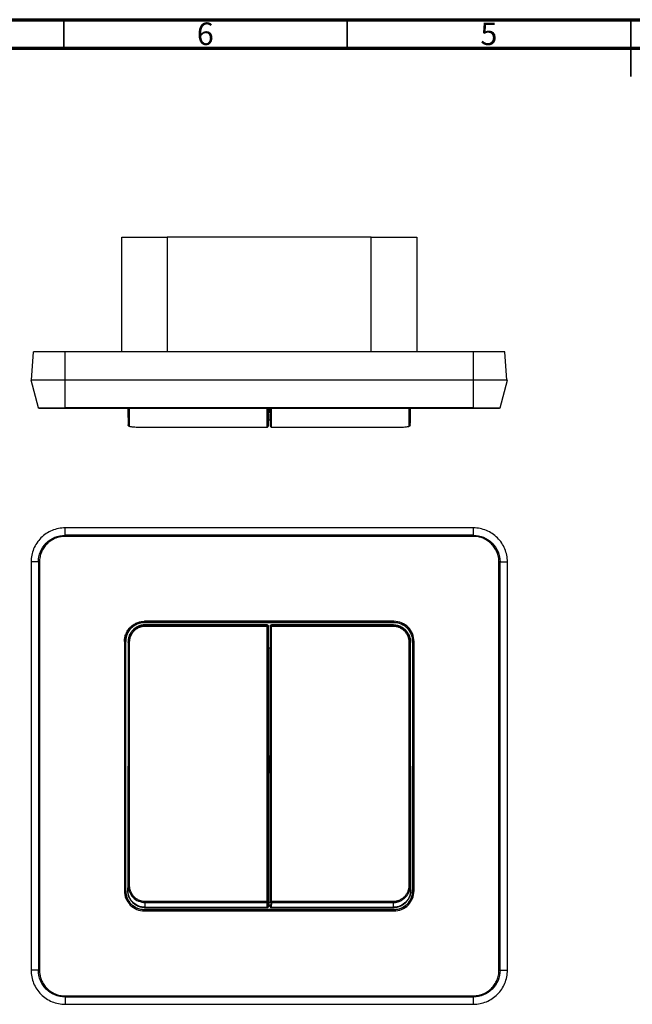
# Model space of a CAD drawing. Units: millimetres. Extents: x 15 to 415, y 5 to 292.
# Drawn here: x 107 to 215, y 118 to 292 of the extents above; entities that cross this region are included whole.
import ezdxf

# ---------------------------------------------------------------- set-up
doc = ezdxf.new("R2010")
doc.units = ezdxf.units.MM
doc.header["$PDSIZE"] = -1
doc.styles.add('SLDTEXTSTYLE0', font='TXT', dxfattribs={"width": 0.75})

msp = doc.modelspace()

# ---------------------------------------------------------------- linework, layer by layer
at = {"color": 7, "linetype": 'Continuous', "lineweight": 70}
for p, q in [((15, 292), (415, 292)), ((20, 287), (410, 287))]:
    msp.add_line(p, q, dxfattribs=at)
at = {"color": 7, "linetype": 'Continuous', "lineweight": 35}
for p, q in [((115, 287), (115, 292)), ((165, 287), (165, 292)), ((215, 292), (215, 282)), ((215, 287), (215, 292))]:
    msp.add_line(p, q, dxfattribs=at)
at = {"color": 7, "linetype": 'Continuous', "lineweight": 25}
for p, q in [((125.23, 233.44), (125.23, 253.64)), ((125.23, 253.64), (133.23, 253.64)), ((133.23, 253.64), (133.23, 233.44)), ((169.23, 253.64), (133.23, 253.64)), ((169.23, 233.44), (169.23, 253.64)), ((169.23, 253.64), (177.23, 253.64)), ((177.23, 253.64), (177.23, 233.44)), ((109.33, 228.44), (109.68, 233.44)), ((115.23, 228.44), (115.23, 233.44)), ((187.23, 233.44), (115.23, 233.44)), ((187.23, 228.44), (187.23, 233.44)), ((193.13, 228.44), (192.78, 233.44)), ((110.53, 223.59), (109.23, 228.44)), ((115.23, 223.59), (115.23, 228.44)), ((187.23, 228.44), (115.23, 228.44)), ((187.23, 223.59), (187.23, 228.44)), ((191.93, 223.59), (193.23, 228.44)), ((187.23, 223.59), (115.23, 223.59)), ((187.23, 223.44), (115.23, 223.44)), ((126.35, 223.44), (126.35, 220.55)), ((126.55, 223.44), (126.55, 220.35)), ((150.83, 223.44), (150.83, 220.13)), ((151.03, 223.44), (151.03, 220.33)), ((151.05, 222.52), (151.05, 221.42)), ((151.17, 223.44), (151.17, 223.23)), ((151.29, 223.23), (151.29, 223.44)), ((151.41, 221.42), (151.41, 222.52)), ((151.43, 220.32), (151.43, 223.44)), ((151.63, 220.13), (151.63, 223.44)), ((175.91, 220.35), (175.91, 223.44)), ((176.11, 220.55), (176.11, 223.44)), ((126.35, 220.55), (126.36, 220.54)), ((151.03, 220.33), (151.05, 221.42)), ((151.05, 221.42), (151.41, 221.42)), ((151.41, 221.42), (151.43, 220.32)), ((176.11, 220.55), (176.1, 220.53)), ((129.34, 220.13), (150.83, 220.13)), ((151.63, 220.13), (173.12, 220.13)), ((115.23, 201.09), (115.23, 202.39)), ((187.23, 202.39), (115.23, 202.39)), ((187.23, 201.09), (187.23, 202.39)), ((187.23, 201.09), (115.23, 201.09)), ((187.23, 200.9), (115.23, 200.9)), ((109.23, 196.39), (109.23, 124.39)), ((110.53, 196.39), (109.23, 196.39)), ((110.53, 196.39), (110.53, 124.39)), ((110.72, 196.39), (110.72, 124.39)), ((191.74, 124.39), (191.74, 196.39)), ((191.93, 124.39), (191.93, 196.39)), ((191.93, 196.39), (193.23, 196.39)), ((193.23, 124.39), (193.23, 196.39)), ((173.23, 185.92), (129.23, 185.92)), ((173.23, 185.72), (129.23, 185.72)), ((129.23, 185.72), (129.23, 185.7)), ((129.23, 185.7), (173.23, 185.7)), ((150.85, 185.3), (129.33, 185.3)), ((150.83, 185.21), (129.34, 185.21)), ((150.83, 185.03), (129.34, 185.03)), ((150.83, 185.03), (150.83, 136.56)), ((151.03, 185.02), (151.03, 136.54)), ((151.05, 181.18), (151.05, 185.1)), ((151.42, 185.1), (151.41, 181.18)), ((151.43, 136.55), (151.43, 185.02)), ((173.13, 185.3), (151.62, 185.3)), ((173.12, 185.21), (151.63, 185.21)), ((151.63, 136.56), (151.63, 185.03)), ((173.12, 185.03), (151.63, 185.03)), ((173.23, 185.7), (173.23, 185.72)), ((125.7, 182.39), (125.7, 138.39)), ((125.9, 182.39), (125.9, 138.39)), ((125.93, 182.39), (125.9, 182.39)), ((125.93, 138.39), (125.93, 182.39)), ((126.33, 182.3), (126.27, 138.5)), ((176.19, 138.5), (176.13, 182.3)), ((176.54, 182.39), (176.54, 138.39)), ((176.56, 182.39), (176.54, 182.39)), ((176.56, 138.39), (176.56, 182.39)), ((176.76, 138.39), (176.76, 182.39)), ((126.35, 182.17), (126.35, 139.39)), ((126.55, 182.19), (126.55, 139.4)), ((151.05, 181.18), (151.05, 162.28)), ((151.41, 181.18), (151.05, 181.18)), ((151.41, 162.28), (151.41, 181.18)), ((175.91, 139.41), (175.91, 182.19)), ((176.11, 139.39), (176.11, 182.17)), ((151.17, 162.05), (151.17, 159.34)), ((151.29, 159.34), (151.29, 162.05)), ((151.05, 159.1), (151.05, 136.39)), ((151.41, 136.39), (151.41, 159.1)), ((125.9, 138.39), (125.93, 138.39)), ((126.27, 138.5), (126.28, 138.51)), ((176.19, 138.51), (176.19, 138.5)), ((176.54, 138.39), (176.56, 138.39)), ((129.27, 135.52), (150.91, 135.52)), ((129.27, 135.48), (129.27, 135.52)), ((129.27, 135.48), (150.91, 135.48)), ((129.34, 136.56), (150.83, 136.56)), ((129.34, 136.35), (150.83, 136.35)), ((150.91, 135.52), (150.91, 135.48)), ((151.05, 136.39), (151.41, 136.39)), ((151.11, 135.68), (151.11, 136.39)), ((151.11, 135.72), (151.11, 135.7)), ((151.11, 135.7), (151.11, 135.68)), ((151.35, 136.39), (151.35, 135.68)), ((151.35, 135.7), (151.36, 135.72)), ((151.35, 135.68), (151.35, 135.7)), ((151.56, 135.52), (151.55, 135.48)), ((151.55, 135.48), (173.19, 135.48)), ((151.56, 135.52), (173.19, 135.52)), ((151.63, 136.56), (173.12, 136.56)), ((151.63, 136.35), (173.12, 136.35)), ((173.19, 135.52), (173.19, 135.48)), ((173.23, 135.09), (129.23, 135.09)), ((129.23, 135.09), (129.23, 135.07)), ((129.23, 135.07), (173.23, 135.07)), ((129.23, 134.87), (173.23, 134.87)), ((173.23, 135.07), (173.23, 135.09)), ((110.53, 124.39), (109.23, 124.39)), ((191.93, 124.39), (193.23, 124.39)), ((115.23, 119.89), (187.23, 119.89)), ((115.23, 119.69), (187.23, 119.69)), ((115.23, 119.69), (115.23, 118.39)), ((115.23, 118.39), (187.23, 118.39)), ((187.23, 118.39), (187.23, 119.69))]:
    msp.add_line(p, q, dxfattribs=at)
at = {"color": 7, "linetype": 'Continuous'}
for q in [(151.23, 160.51), (151.29, 160.39)]:
    msp.add_line((151.23, 160.39), q, dxfattribs=at)
at = {"color": 7, "linetype": 'Continuous', "lineweight": 25}
for points, knots in [([(115.23, 233.44), (114.5, 233.44), (113.78, 233.44), (112.44, 233.44), (111.82, 233.44), (110.79, 233.44), (110.38, 233.44), (109.83, 233.44), (109.68, 233.44), (109.68, 233.44)], [0, 0, 0, 0, 0.25, 0.25, 0.5, 0.5, 0.75, 0.75, 1, 1, 1, 1]), ([(192.78, 233.44), (192.78, 233.44), (192.64, 233.44), (192.08, 233.44), (191.67, 233.44), (190.64, 233.44), (190.03, 233.44), (188.68, 233.44), (187.96, 233.44), (187.23, 233.44)], [0, 0, 0, 0, 0.25, 0.25, 0.5, 0.5, 0.75, 0.75, 1, 1, 1, 1]), ([(115.23, 228.44), (114.44, 228.44), (113.66, 228.44), (112.21, 228.44), (111.54, 228.44), (110.43, 228.44), (109.99, 228.44), (109.39, 228.44), (109.23, 228.44), (109.23, 228.44)], [0, 0, 0, 0, 0.25, 0.25, 0.5, 0.5, 0.75, 0.75, 1, 1, 1, 1]), ([(193.23, 228.44), (193.23, 228.44), (193.07, 228.44), (192.47, 228.44), (192.03, 228.44), (190.92, 228.44), (190.25, 228.44), (188.8, 228.44), (188.02, 228.44), (187.23, 228.44)], [0, 0, 0, 0, 0.25, 0.25, 0.5, 0.5, 0.75, 0.75, 1, 1, 1, 1]), ([(110.53, 223.59), (110.53, 223.59), (110.65, 223.59), (111.12, 223.59), (111.47, 223.59), (112.34, 223.59), (112.86, 223.59), (114, 223.59), (114.62, 223.59), (115.23, 223.59)], [0, 0, 0, 0, 0.25, 0.25, 0.5, 0.5, 0.75, 0.75, 1, 1, 1, 1]), ([(110.72, 223.44), (110.68, 223.44), (110.64, 223.46), (110.57, 223.51), (110.54, 223.55), (110.53, 223.59)], [0, 0, 0, 0, 0.5, 0.5, 1, 1, 1, 1]), ([(115.23, 223.44), (115.16, 223.44), (115.01, 223.44), (114.78, 223.44), (114.56, 223.44), (114.35, 223.44), (114.13, 223.44), (113.92, 223.44), (113.71, 223.44), (113.44, 223.44), (113.1, 223.44), (112.72, 223.44), (112.37, 223.44), (111.93, 223.44), (111.46, 223.44), (111.04, 223.44), (110.83, 223.44), (110.75, 223.44), (110.73, 223.44), (110.73, 223.44), (110.72, 223.44)], [0, 0, 0, 0, 0.0318657, 0.0634193, 0.0947323, 0.1258779, 0.1569306, 0.1879655, 0.2190578, 0.2502823, 0.3126703, 0.3752912, 0.4377913, 0.5002811, 0.6250926, 0.7499627, 0.8748766, 0.9373712, 0.9633616, 1, 1, 1, 1]), ([(115.23, 223.59), (115.23, 223.55), (115.23, 223.51), (115.23, 223.46), (115.23, 223.44), (115.23, 223.44)], [0, 0, 0, 0, 0.5, 0.5, 1, 1, 1, 1]), ([(126.3, 223.44), (126.3, 223.18), (126.32, 222.2), (126.34, 221.24), (126.35, 220.55)], [0, 0, 0, 0, 0.269574, 1, 1, 1, 1]), ([(151.04, 222.53), (151.04, 222.53), (151.04, 222.52), (151.04, 222.6), (151.04, 222.79), (151.04, 223.08), (151.05, 223.33), (151.05, 223.46)], [0, 0, 0, 0, 0.079119, 0.309122, 0.539659, 0.769709, 1, 1, 1, 1]), ([(151.04, 222.52), (151.04, 222.52), (151.05, 222.52), (151.06, 222.53), (151.08, 222.54), (151.1, 222.56), (151.1, 222.57), (151.1, 222.57)], [0, 0, 0, 0, 0.052985, 0.111567, 0.261079, 0.737482, 1, 1, 1, 1]), ([(151.17, 223.23), (151.17, 223.05), (151.17, 222.9), (151.17, 222.73), (151.17, 222.69), (151.17, 222.73), (151.17, 222.81), (151.17, 223.06), (151.17, 223.23), (151.17, 223.44)], [0, 0, 0, 0, 0.25, 0.25, 0.5, 0.5, 0.75, 0.75, 1, 1, 1, 1]), ([(151.29, 223.44), (151.29, 223.23), (151.29, 223.06), (151.29, 222.81), (151.29, 222.73), (151.29, 222.69), (151.29, 222.73), (151.29, 222.9), (151.29, 223.05), (151.29, 223.23)], [0, 0, 0, 0, 0.25, 0.25, 0.5, 0.5, 0.75, 0.75, 1, 1, 1, 1]), ([(151.36, 222.57), (151.36, 222.57), (151.37, 222.56), (151.38, 222.54), (151.4, 222.53), (151.42, 222.52), (151.42, 222.52), (151.43, 222.52)], [0, 0, 0, 0, 0.262516, 0.7389193, 0.888432, 0.947015, 1, 1, 1, 1]), ([(151.41, 223.46), (151.41, 223.33), (151.42, 223.08), (151.42, 222.8), (151.42, 222.61), (151.43, 222.52), (151.42, 222.53), (151.42, 222.53)], [0, 0, 0, 0, 0.229173, 0.458714, 0.688593, 0.918765, 1, 1, 1, 1]), ([(176.11, 220.55), (176.12, 221.24), (176.14, 222.2), (176.16, 223.18), (176.16, 223.44)], [0, 0, 0, 0, 0.730123, 1, 1, 1, 1]), ([(187.23, 223.59), (187.85, 223.59), (188.46, 223.59), (189.6, 223.59), (190.12, 223.59), (190.99, 223.59), (191.34, 223.59), (191.81, 223.59), (191.93, 223.59), (191.93, 223.59)], [0, 0, 0, 0, 0.25, 0.25, 0.5, 0.5, 0.75, 0.75, 1, 1, 1, 1]), ([(187.23, 223.44), (187.23, 223.44), (187.23, 223.46), (187.23, 223.51), (187.23, 223.55), (187.23, 223.59)], [0, 0, 0, 0, 0.5, 0.5, 1, 1, 1, 1]), ([(191.74, 223.44), (191.74, 223.44), (191.73, 223.44), (191.72, 223.44), (191.69, 223.44), (191.62, 223.44), (191.42, 223.44), (191, 223.44), (190.44, 223.44), (189.75, 223.44), (188.97, 223.44), (188.26, 223.44), (187.76, 223.44), (187.46, 223.44), (187.32, 223.44), (187.23, 223.44)], [0, 0, 0, 0, 0.032835, 0.062636, 0.093874, 0.125204, 0.250226, 0.37514, 0.500037, 0.624921, 0.749842, 0.8748, 0.93735, 0.963353, 1, 1, 1, 1]), ([(191.93, 223.59), (191.92, 223.55), (191.89, 223.51), (191.82, 223.46), (191.78, 223.44), (191.74, 223.44)], [0, 0, 0, 0, 0.5, 0.5, 1, 1, 1, 1]), ([(126.55, 220.35), (126.5, 220.35), (126.45, 220.37), (126.37, 220.45), (126.35, 220.5), (126.35, 220.55)], [0, 0, 0, 0, 0.5, 0.5, 1, 1, 1, 1]), ([(126.35, 220.54), (126.36, 220.51), (126.36, 220.48), (126.39, 220.43), (126.42, 220.39), (126.47, 220.35), (126.5, 220.34), (126.52, 220.33)], [0, 0, 0, 0, 0.143364, 0.249874, 0.374844, 0.575505, 1, 1, 1, 1]), ([(175.91, 220.35), (175.96, 220.35), (176.02, 220.37), (176.09, 220.45), (176.11, 220.5), (176.11, 220.55)], [0, 0, 0, 0, 0.5, 0.5, 1, 1, 1, 1]), ([(175.95, 220.33), (175.96, 220.34), (175.99, 220.35), (176.03, 220.37), (176.08, 220.43), (176.1, 220.48), (176.11, 220.52), (176.11, 220.53)], [0, 0, 0, 0, 0.281569, 0.562139, 0.745695, 0.864227, 1, 1, 1, 1]), ([(126.55, 220.35), (126.55, 220.35), (126.55, 220.34), (126.57, 220.33), (126.59, 220.32), (126.61, 220.3), (126.65, 220.29), (126.7, 220.28), (126.8, 220.26), (126.99, 220.23), (127.33, 220.2), (127.75, 220.17), (128.16, 220.15), (128.51, 220.14), (128.78, 220.13), (129.06, 220.13), (129.25, 220.13), (129.34, 220.13)], [0, 0, 0, 0, 0.035578, 0.070879, 0.106002, 0.141051, 0.176128, 0.211334, 0.246771, 0.371461, 0.495838, 0.621602, 0.74718, 0.810714, 0.873584, 0.936456, 1, 1, 1, 1]), ([(150.83, 220.13), (150.88, 220.13), (150.94, 220.15), (151.01, 220.22), (151.03, 220.27), (151.03, 220.33)], [0, 0, 0, 0, 0.5, 0.5, 1, 1, 1, 1]), ([(151.43, 220.32), (151.43, 220.27), (151.45, 220.22), (151.53, 220.15), (151.58, 220.13), (151.63, 220.13)], [0, 0, 0, 0, 0.5, 0.5, 1, 1, 1, 1]), ([(173.12, 220.13), (173.17, 220.13), (173.28, 220.13), (173.44, 220.13), (173.6, 220.13), (173.76, 220.13), (173.91, 220.14), (174.06, 220.14), (174.33, 220.15), (174.71, 220.17), (175.13, 220.19), (175.48, 220.23), (175.68, 220.26), (175.8, 220.29), (175.84, 220.3), (175.86, 220.31)], [0, 0, 0, 0, 0.0415117, 0.0826918, 0.1236804, 0.1646193, 0.2056511, 0.2469172, 0.2885569, 0.43157, 0.5753502, 0.7169944, 0.8595471, 0.9300115, 1, 1, 1, 1]), ([(175.86, 220.31), (175.87, 220.31), (175.88, 220.32), (175.9, 220.33), (175.91, 220.34), (175.91, 220.35), (175.91, 220.35)], [0, 0, 0, 0, 0.248212, 0.497251, 0.747666, 1, 1, 1, 1]), ([(115.23, 202.39), (114.44, 202.39), (113.66, 202.24), (112.21, 201.64), (111.54, 201.19), (110.43, 200.08), (109.99, 199.42), (109.39, 197.97), (109.23, 197.18), (109.23, 196.39)], [0, 0, 0, 0, 0.25, 0.25, 0.5, 0.5, 0.75, 0.75, 1, 1, 1, 1]), ([(193.23, 196.39), (193.23, 197.18), (193.07, 197.97), (192.47, 199.42), (192.03, 200.08), (190.92, 201.19), (190.25, 201.64), (188.8, 202.24), (188.02, 202.39), (187.23, 202.39)], [0, 0, 0, 0, 0.25, 0.25, 0.5, 0.5, 0.75, 0.75, 1, 1, 1, 1]), ([(110.53, 196.39), (110.53, 197.01), (110.65, 197.63), (111.12, 198.76), (111.47, 199.28), (112.34, 200.15), (112.86, 200.5), (114, 200.97), (114.62, 201.09), (115.23, 201.09)], [0, 0, 0, 0, 0.25, 0.25, 0.5, 0.5, 0.75, 0.75, 1, 1, 1, 1]), ([(115.23, 200.9), (115.16, 200.9), (115.01, 200.9), (114.78, 200.88), (114.56, 200.85), (114.35, 200.81), (114.13, 200.77), (113.92, 200.71), (113.71, 200.64), (113.44, 200.53), (113.1, 200.37), (112.72, 200.15), (112.37, 199.88), (111.93, 199.49), (111.46, 198.91), (111.04, 198.13), (110.83, 197.42), (110.75, 196.92), (110.73, 196.63), (110.73, 196.48), (110.72, 196.39)], [0, 0, 0, 0, 0.0318657, 0.0634193, 0.0947323, 0.1258779, 0.1569306, 0.1879655, 0.2190578, 0.2502823, 0.3126703, 0.3752912, 0.4377913, 0.5002811, 0.6250926, 0.7499627, 0.8748766, 0.9373712, 0.9633616, 1, 1, 1, 1]), ([(115.23, 201.09), (115.23, 201.08), (115.23, 201.06), (115.23, 200.99), (115.23, 200.94), (115.23, 200.9)], [0, 0, 0, 0, 0.5, 0.5, 1, 1, 1, 1]), ([(187.23, 200.9), (187.23, 200.94), (187.23, 200.99), (187.23, 201.06), (187.23, 201.08), (187.23, 201.09)], [0, 0, 0, 0, 0.5, 0.5, 1, 1, 1, 1]), ([(187.23, 201.09), (187.85, 201.09), (188.46, 200.97), (189.6, 200.5), (190.12, 200.15), (190.99, 199.28), (191.34, 198.76), (191.81, 197.63), (191.93, 197.01), (191.93, 196.39)], [0, 0, 0, 0, 0.25, 0.25, 0.5, 0.5, 0.75, 0.75, 1, 1, 1, 1]), ([(191.74, 196.39), (191.74, 196.47), (191.73, 196.62), (191.72, 196.84), (191.69, 197.06), (191.62, 197.49), (191.42, 198.13), (191, 198.91), (190.44, 199.6), (189.75, 200.16), (188.97, 200.58), (188.26, 200.8), (187.76, 200.87), (187.46, 200.89), (187.32, 200.9), (187.23, 200.9)], [0, 0, 0, 0, 0.032835, 0.062636, 0.093874, 0.125204, 0.250226, 0.37514, 0.500037, 0.624921, 0.749842, 0.8748, 0.93735, 0.963353, 1, 1, 1, 1]), ([(110.72, 196.39), (110.68, 196.39), (110.64, 196.39), (110.57, 196.39), (110.54, 196.39), (110.53, 196.39)], [0, 0, 0, 0, 0.5, 0.5, 1, 1, 1, 1]), ([(191.93, 196.39), (191.92, 196.39), (191.89, 196.39), (191.82, 196.39), (191.78, 196.39), (191.74, 196.39)], [0, 0, 0, 0, 0.5, 0.5, 1, 1, 1, 1]), ([(125.7, 182.39), (125.7, 182.45), (125.71, 182.57), (125.72, 182.74), (125.74, 182.91), (125.78, 183.14), (125.85, 183.42), (126.01, 183.85), (126.28, 184.37), (126.72, 184.9), (127.26, 185.35), (127.77, 185.62), (128.21, 185.78), (128.54, 185.86), (128.88, 185.91), (129.12, 185.92), (129.23, 185.92)], [0, 0, 0, 0, 0.031221, 0.06243, 0.0937, 0.125108, 0.187695, 0.250179, 0.375099, 0.500019, 0.624938, 0.749858, 0.812244, 0.874929, 0.93754, 1, 1, 1, 1]), ([(129.23, 185.72), (129.23, 185.72), (129.23, 185.74), (129.23, 185.82), (129.23, 185.87), (129.23, 185.92)], [0, 0, 0, 0, 0.5, 0.5, 1, 1, 1, 1]), ([(176.76, 182.39), (176.76, 182.86), (176.67, 183.32), (176.31, 184.17), (176.05, 184.56), (175.4, 185.21), (175.01, 185.48), (174.15, 185.83), (173.69, 185.92), (173.23, 185.92)], [0, 0, 0, 0, 0.25, 0.25, 0.5, 0.5, 0.75, 0.75, 1, 1, 1, 1]), ([(173.23, 185.92), (173.23, 185.87), (173.23, 185.82), (173.23, 185.74), (173.23, 185.72), (173.23, 185.72)], [0, 0, 0, 0, 0.5, 0.5, 1, 1, 1, 1]), ([(125.9, 182.39), (125.9, 182.83), (125.99, 183.26), (126.32, 184.07), (126.57, 184.44), (127.19, 185.06), (127.56, 185.3), (128.36, 185.64), (128.8, 185.72), (129.23, 185.72)], [0, 0, 0, 0, 0.25, 0.25, 0.5, 0.5, 0.75, 0.75, 1, 1, 1, 1]), ([(129.23, 185.7), (128.8, 185.7), (128.37, 185.61), (127.57, 185.28), (127.2, 185.04), (126.59, 184.42), (126.34, 184.06), (126.01, 183.26), (125.93, 182.83), (125.93, 182.39)], [0, 0, 0, 0, 0.25, 0.25, 0.5, 0.5, 0.75, 0.75, 1, 1, 1, 1]), ([(129.33, 185.3), (129.27, 185.3), (129.16, 185.3), (128.99, 185.28), (128.83, 185.26), (128.66, 185.23), (128.5, 185.19), (128.34, 185.13), (128.05, 185.02), (127.65, 184.81), (127.2, 184.43), (126.82, 183.98), (126.59, 183.54), (126.46, 183.17), (126.39, 182.88), (126.34, 182.59), (126.34, 182.4), (126.33, 182.3)], [0, 0, 0, 0, 0.036001, 0.071725, 0.107287, 0.1428, 0.178381, 0.214143, 0.2502, 0.374949, 0.499997, 0.624749, 0.749842, 0.812601, 0.874812, 0.937077, 1, 1, 1, 1]), ([(129.34, 185.21), (129.28, 185.21), (129.17, 185.21), (128.99, 185.19), (128.82, 185.17), (128.65, 185.13), (128.49, 185.09), (128.33, 185.04), (128.04, 184.92), (127.64, 184.7), (127.19, 184.32), (126.82, 183.85), (126.6, 183.43), (126.48, 183.07), (126.41, 182.8), (126.36, 182.5), (126.35, 182.28), (126.35, 182.17)], [0, 0, 0, 0, 0.03709, 0.073983, 0.110611, 0.146907, 0.182807, 0.218252, 0.253187, 0.377064, 0.504692, 0.625028, 0.753658, 0.805828, 0.864546, 0.92945, 1, 1, 1, 1]), ([(129.34, 185.03), (129.29, 185.03), (129.18, 185.03), (129.02, 185.01), (128.86, 184.99), (128.71, 184.96), (128.55, 184.92), (128.4, 184.87), (128.13, 184.76), (127.75, 184.55), (127.33, 184.19), (126.99, 183.75), (126.78, 183.34), (126.66, 183), (126.6, 182.73), (126.56, 182.46), (126.55, 182.28), (126.55, 182.19)], [0, 0, 0, 0, 0.03638, 0.072469, 0.108391, 0.144269, 0.180228, 0.216393, 0.252885, 0.378219, 0.504225, 0.628359, 0.75329, 0.815043, 0.87638, 0.93785, 1, 1, 1, 1]), ([(129.34, 185.21), (129.34, 185.21), (129.34, 185.19), (129.34, 185.12), (129.34, 185.08), (129.34, 185.03)], [0, 0, 0, 0, 0.5, 0.5, 1, 1, 1, 1]), ([(150.83, 185.21), (150.83, 185.21), (150.83, 185.21), (150.83, 185.19), (150.83, 185.17), (150.83, 185.14), (150.83, 185.11), (150.83, 185.08), (150.83, 185.07), (150.83, 185.06), (150.83, 185.05), (150.83, 185.04), (150.83, 185.03)], [0, 0, 0, 0, 0.164554, 0.302819, 0.414747, 0.500304, 0.749577, 0.812205, 0.874815, 0.906118, 0.937415, 1, 1, 1, 1]), ([(151.03, 185.02), (151.03, 185.03), (151.03, 185.05), (151.02, 185.09), (151.01, 185.12), (150.99, 185.14), (150.96, 185.17), (150.91, 185.21), (150.86, 185.21), (150.83, 185.21)], [0, 0, 0, 0, 0.126474, 0.239883, 0.340084, 0.427157, 0.501326, 0.758324, 1, 1, 1, 1]), ([(151.03, 185.02), (151.03, 185.02), (151.01, 185.02), (150.94, 185.03), (150.88, 185.03), (150.83, 185.03)], [0, 0, 0, 0, 0.5, 0.5, 1, 1, 1, 1]), ([(150.85, 185.3), (150.86, 185.3), (150.89, 185.3), (150.94, 185.28), (150.98, 185.25), (151.01, 185.21), (151.04, 185.16), (151.04, 185.12), (151.05, 185.1)], [0, 0, 0, 0, 0.138062, 0.289834, 0.451354, 0.621375, 0.806436, 1, 1, 1, 1]), ([(151.05, 185.1), (151.04, 185.09), (151.04, 185.06), (151.03, 185.03), (151.03, 185.02)], [0, 0, 0, 0, 0.5, 1, 1, 1, 1]), ([(151.42, 185.1), (151.42, 185.12), (151.42, 185.15), (151.43, 185.19), (151.46, 185.22), (151.48, 185.25), (151.52, 185.28), (151.55, 185.29), (151.58, 185.3), (151.61, 185.3), (151.62, 185.3)], [0, 0, 0, 0, 0.144905, 0.286445, 0.421135, 0.547035, 0.668944, 0.786309, 0.897126, 1, 1, 1, 1]), ([(151.43, 185.02), (151.43, 185.03), (151.42, 185.06), (151.42, 185.09), (151.42, 185.1)], [0, 0, 0, 0, 0.5, 1, 1, 1, 1]), ([(151.63, 185.21), (151.62, 185.21), (151.59, 185.21), (151.56, 185.2), (151.52, 185.18), (151.48, 185.15), (151.44, 185.1), (151.43, 185.05), (151.43, 185.02)], [0, 0, 0, 0, 0.120153, 0.24304, 0.369783, 0.501323, 0.711026, 1, 1, 1, 1]), ([(151.63, 185.03), (151.58, 185.03), (151.53, 185.03), (151.45, 185.02), (151.43, 185.02), (151.43, 185.02)], [0, 0, 0, 0, 0.5, 0.5, 1, 1, 1, 1]), ([(151.63, 185.21), (151.63, 185.21), (151.63, 185.19), (151.63, 185.12), (151.63, 185.08), (151.63, 185.03)], [0, 0, 0, 0, 0.5, 0.5, 1, 1, 1, 1]), ([(176.11, 182.17), (176.11, 182.56), (176.04, 182.95), (175.75, 183.67), (175.54, 184.01), (174.99, 184.58), (174.66, 184.82), (173.92, 185.13), (173.52, 185.21), (173.12, 185.21)], [0, 0, 0, 0, 0.25, 0.25, 0.5, 0.5, 0.75, 0.75, 1, 1, 1, 1]), ([(173.12, 185.21), (173.12, 185.21), (173.12, 185.19), (173.12, 185.12), (173.12, 185.08), (173.12, 185.03)], [0, 0, 0, 0, 0.5, 0.5, 1, 1, 1, 1]), ([(175.91, 182.19), (175.91, 182.24), (175.91, 182.34), (175.9, 182.5), (175.88, 182.65), (175.85, 182.81), (175.81, 182.96), (175.76, 183.11), (175.67, 183.38), (175.48, 183.75), (175.13, 184.19), (174.71, 184.55), (174.3, 184.78), (173.95, 184.91), (173.68, 184.98), (173.4, 185.02), (173.22, 185.03), (173.12, 185.03)], [0, 0, 0, 0, 0.035578, 0.070879, 0.106002, 0.141051, 0.176128, 0.211334, 0.246771, 0.371461, 0.495838, 0.621602, 0.74718, 0.810714, 0.873584, 0.936456, 1, 1, 1, 1]), ([(173.13, 185.3), (173.19, 185.3), (173.31, 185.3), (173.49, 185.28), (173.66, 185.26), (173.84, 185.22), (174.02, 185.17), (174.19, 185.11), (174.36, 185.04), (174.52, 184.96), (174.68, 184.87), (174.84, 184.77), (174.98, 184.66), (175.12, 184.55), (175.35, 184.33), (175.64, 183.98), (175.87, 183.55), (176, 183.19), (176.07, 182.92), (176.12, 182.62), (176.13, 182.41), (176.13, 182.3)], [0, 0, 0, 0, 0.037242, 0.074928, 0.113, 0.151396, 0.190052, 0.228897, 0.267863, 0.306878, 0.345868, 0.384763, 0.423492, 0.461986, 0.500178, 0.622079, 0.749935, 0.805657, 0.866173, 0.931119, 1, 1, 1, 1]), ([(173.23, 185.72), (173.67, 185.72), (174.1, 185.64), (174.91, 185.3), (175.28, 185.06), (175.89, 184.44), (176.14, 184.07), (176.47, 183.26), (176.56, 182.83), (176.56, 182.39)], [0, 0, 0, 0, 0.25, 0.25, 0.5, 0.5, 0.75, 0.75, 1, 1, 1, 1]), ([(176.54, 182.39), (176.54, 182.83), (176.45, 183.26), (176.12, 184.06), (175.87, 184.42), (175.26, 185.04), (174.9, 185.28), (174.1, 185.61), (173.66, 185.7), (173.23, 185.7)], [0, 0, 0, 0, 0.25, 0.25, 0.5, 0.5, 0.75, 0.75, 1, 1, 1, 1]), ([(125.7, 182.39), (125.75, 182.39), (125.81, 182.39), (125.88, 182.39), (125.9, 182.39), (125.9, 182.39)], [0, 0, 0, 0, 0.5, 0.5, 1, 1, 1, 1]), ([(126.35, 182.17), (126.35, 182.2), (126.34, 182.24), (126.34, 182.28), (126.33, 182.3)], [0, 0, 0, 0, 0.5, 1, 1, 1, 1]), ([(176.13, 182.3), (176.13, 182.28), (176.12, 182.24), (176.11, 182.2), (176.11, 182.17)], [0, 0, 0, 0, 0.5, 1, 1, 1, 1]), ([(176.76, 182.39), (176.71, 182.39), (176.66, 182.39), (176.58, 182.39), (176.56, 182.39), (176.56, 182.39)], [0, 0, 0, 0, 0.5, 0.5, 1, 1, 1, 1]), ([(126.55, 182.19), (126.5, 182.19), (126.45, 182.18), (126.37, 182.18), (126.35, 182.18), (126.35, 182.17)], [0, 0, 0, 0, 0.5, 0.5, 1, 1, 1, 1]), ([(175.91, 182.19), (175.96, 182.19), (176.02, 182.19), (176.09, 182.18), (176.11, 182.18), (176.11, 182.17)], [0, 0, 0, 0, 0.5, 0.5, 1, 1, 1, 1]), ([(151.05, 159.1), (151.05, 159.13), (151.05, 159.19), (151.05, 159.29), (151.05, 159.39), (151.04, 159.5), (151.04, 159.61), (151.04, 159.73), (151.04, 159.95), (151.04, 160.29), (151.04, 160.76), (151.04, 161.22), (151.04, 161.57), (151.04, 161.83), (151.05, 162), (151.05, 162.16), (151.05, 162.24), (151.05, 162.28)], [0, 0, 0, 0, 0.036101, 0.071813, 0.107298, 0.142719, 0.178241, 0.214025, 0.250231, 0.374989, 0.500051, 0.624812, 0.749863, 0.812787, 0.874866, 0.936978, 1, 1, 1, 1]), ([(151.05, 162.28), (151.06, 162.28), (151.09, 162.26), (151.12, 162.23), (151.15, 162.18), (151.17, 162.12), (151.17, 162.07), (151.17, 162.05)], [0, 0, 0, 0, 0.15884, 0.322946, 0.500031, 0.742491, 1, 1, 1, 1]), ([(151.17, 159.34), (151.17, 159.52), (151.17, 159.74), (151.17, 160.23), (151.17, 160.49), (151.17, 161), (151.17, 161.25), (151.17, 161.7), (151.17, 161.9), (151.17, 162.05)], [0, 0, 0, 0, 0.25, 0.25, 0.5, 0.5, 0.75, 0.75, 1, 1, 1, 1]), ([(151.41, 162.28), (151.4, 162.28), (151.37, 162.26), (151.34, 162.23), (151.32, 162.18), (151.29, 162.12), (151.29, 162.08), (151.29, 162.05)], [0, 0, 0, 0, 0.160341, 0.325189, 0.500127, 0.719159, 1, 1, 1, 1]), ([(151.29, 162.05), (151.29, 161.9), (151.29, 161.7), (151.29, 161.25), (151.29, 161), (151.29, 160.49), (151.29, 160.23), (151.29, 159.74), (151.29, 159.52), (151.29, 159.34)], [0, 0, 0, 0, 0.25, 0.25, 0.5, 0.5, 0.75, 0.75, 1, 1, 1, 1]), ([(151.41, 162.28), (151.41, 162.26), (151.41, 162.22), (151.41, 162.15), (151.42, 162.08), (151.42, 161.97), (151.42, 161.83), (151.42, 161.57), (151.42, 161.22), (151.43, 160.76), (151.42, 160.3), (151.42, 159.92), (151.42, 159.64), (151.42, 159.44), (151.41, 159.26), (151.41, 159.16), (151.41, 159.1)], [0, 0, 0, 0, 0.031061, 0.062108, 0.093248, 0.124587, 0.187022, 0.249322, 0.374026, 0.498889, 0.623898, 0.749023, 0.811531, 0.874472, 0.937351, 1, 1, 1, 1]), ([(151.17, 159.34), (151.17, 159.32), (151.17, 159.29), (151.16, 159.25), (151.14, 159.19), (151.11, 159.14), (151.07, 159.12), (151.05, 159.1)], [0, 0, 0, 0, 0.171336, 0.336986, 0.500621, 0.758173, 1, 1, 1, 1]), ([(151.29, 159.34), (151.29, 159.32), (151.29, 159.29), (151.3, 159.24), (151.32, 159.19), (151.35, 159.14), (151.39, 159.12), (151.41, 159.1)], [0, 0, 0, 0, 0.195114, 0.362945, 0.50076, 0.759087, 1, 1, 1, 1]), ([(126.28, 138.51), (126.28, 138.53), (126.28, 138.57), (126.29, 138.63), (126.3, 138.71), (126.31, 138.8), (126.32, 138.89), (126.33, 139), (126.33, 139.12), (126.34, 139.25), (126.35, 139.34), (126.35, 139.39)], [0, 0, 0, 0, 0.111364, 0.222539, 0.33358, 0.44454, 0.555472, 0.66643, 0.777469, 0.888641, 1, 1, 1, 1]), ([(126.55, 139.4), (126.5, 139.4), (126.45, 139.4), (126.37, 139.4), (126.35, 139.39), (126.35, 139.39)], [0, 0, 0, 0, 0.5, 0.5, 1, 1, 1, 1]), ([(126.35, 139.39), (126.35, 139), (126.42, 138.62), (126.71, 137.89), (126.93, 137.55), (127.47, 136.98), (127.81, 136.75), (128.54, 136.44), (128.94, 136.35), (129.34, 136.35)], [0, 0, 0, 0, 0.25, 0.25, 0.5, 0.5, 0.75, 0.75, 1, 1, 1, 1]), ([(126.55, 139.4), (126.55, 139.35), (126.55, 139.25), (126.57, 139.09), (126.59, 138.94), (126.61, 138.79), (126.65, 138.64), (126.7, 138.49), (126.8, 138.22), (126.99, 137.84), (127.33, 137.4), (127.75, 137.04), (128.16, 136.81), (128.51, 136.68), (128.78, 136.61), (129.06, 136.57), (129.25, 136.56), (129.34, 136.56)], [0, 0, 0, 0, 0.035578, 0.070879, 0.106002, 0.141051, 0.176128, 0.211334, 0.246771, 0.371461, 0.495838, 0.621602, 0.74718, 0.810714, 0.873584, 0.936456, 1, 1, 1, 1]), ([(173.12, 136.56), (173.17, 136.56), (173.28, 136.56), (173.44, 136.58), (173.6, 136.6), (173.76, 136.63), (173.91, 136.67), (174.06, 136.72), (174.33, 136.83), (174.71, 137.04), (175.13, 137.4), (175.48, 137.84), (175.68, 138.25), (175.8, 138.6), (175.87, 138.86), (175.9, 139.13), (175.91, 139.31), (175.91, 139.41)], [0, 0, 0, 0, 0.03638, 0.072469, 0.108391, 0.144269, 0.180228, 0.216393, 0.252885, 0.378219, 0.504225, 0.628359, 0.75329, 0.815043, 0.87638, 0.93785, 1, 1, 1, 1]), ([(173.12, 136.35), (173.18, 136.35), (173.3, 136.36), (173.47, 136.37), (173.64, 136.4), (173.81, 136.43), (173.98, 136.48), (174.13, 136.53), (174.42, 136.64), (174.82, 136.86), (175.27, 137.25), (175.64, 137.71), (175.86, 138.14), (175.98, 138.49), (176.05, 138.76), (176.1, 139.07), (176.11, 139.28), (176.11, 139.39)], [0, 0, 0, 0, 0.03709, 0.073983, 0.110611, 0.146907, 0.182807, 0.218252, 0.253187, 0.377064, 0.504692, 0.625028, 0.753658, 0.805828, 0.864546, 0.92945, 1, 1, 1, 1]), ([(175.91, 139.41), (175.96, 139.41), (176.02, 139.4), (176.09, 139.4), (176.11, 139.39), (176.11, 139.39)], [0, 0, 0, 0, 0.5, 0.5, 1, 1, 1, 1]), ([(176.11, 139.39), (176.11, 139.34), (176.12, 139.25), (176.13, 139.12), (176.14, 139), (176.15, 138.89), (176.15, 138.8), (176.16, 138.71), (176.17, 138.63), (176.18, 138.57), (176.18, 138.53), (176.19, 138.51)], [0, 0, 0, 0, 0.111361, 0.222535, 0.333574, 0.444533, 0.555465, 0.666424, 0.777464, 0.888638, 1, 1, 1, 1]), ([(125.7, 138.39), (125.7, 137.93), (125.79, 137.47), (126.15, 136.62), (126.41, 136.23), (127.06, 135.57), (127.45, 135.31), (128.31, 134.96), (128.77, 134.87), (129.23, 134.87)], [0, 0, 0, 0, 0.25, 0.25, 0.5, 0.5, 0.75, 0.75, 1, 1, 1, 1]), ([(125.7, 138.39), (125.75, 138.39), (125.81, 138.39), (125.88, 138.39), (125.9, 138.39), (125.9, 138.39)], [0, 0, 0, 0, 0.5, 0.5, 1, 1, 1, 1]), ([(129.23, 135.07), (128.8, 135.07), (128.36, 135.15), (127.56, 135.49), (127.19, 135.73), (126.57, 136.35), (126.32, 136.72), (125.99, 137.52), (125.9, 137.96), (125.9, 138.39)], [0, 0, 0, 0, 0.25, 0.25, 0.5, 0.5, 0.75, 0.75, 1, 1, 1, 1]), ([(125.93, 138.39), (125.93, 137.96), (126.01, 137.53), (126.34, 136.73), (126.59, 136.36), (127.2, 135.75), (127.57, 135.51), (128.37, 135.17), (128.8, 135.09), (129.23, 135.09)], [0, 0, 0, 0, 0.25, 0.25, 0.5, 0.5, 0.75, 0.75, 1, 1, 1, 1]), ([(126.27, 138.5), (126.27, 138.44), (126.27, 138.34), (126.29, 138.18), (126.31, 138.03), (126.33, 137.89), (126.36, 137.75), (126.4, 137.62), (126.44, 137.5), (126.54, 137.23), (126.75, 136.82), (127.08, 136.41), (127.4, 136.13), (127.68, 135.93), (127.98, 135.77), (128.29, 135.64), (128.61, 135.55), (128.94, 135.49), (129.16, 135.49), (129.27, 135.48)], [0, 0, 0, 0, 0.034608, 0.067927, 0.099958, 0.1307, 0.160153, 0.188319, 0.215196, 0.240785, 0.375614, 0.500747, 0.57402, 0.646627, 0.718578, 0.789882, 0.860547, 0.930583, 1, 1, 1, 1]), ([(129.27, 135.52), (128.88, 135.53), (128.49, 135.6), (127.76, 135.9), (127.43, 136.13), (126.88, 136.68), (126.65, 137.01), (126.35, 137.73), (126.28, 138.12), (126.28, 138.51)], [0, 0, 0, 0, 0.25, 0.25, 0.5, 0.5, 0.75, 0.75, 1, 1, 1, 1]), ([(176.19, 138.51), (176.19, 138.12), (176.11, 137.73), (175.81, 137.01), (175.59, 136.68), (175.03, 136.13), (174.7, 135.9), (173.97, 135.6), (173.58, 135.53), (173.19, 135.52)], [0, 0, 0, 0, 0.25, 0.25, 0.5, 0.5, 0.75, 0.75, 1, 1, 1, 1]), ([(173.19, 135.48), (173.25, 135.48), (173.37, 135.48), (173.55, 135.5), (173.72, 135.53), (173.9, 135.56), (174.07, 135.61), (174.24, 135.67), (174.41, 135.74), (174.57, 135.82), (174.73, 135.91), (174.89, 136.01), (175.04, 136.12), (175.18, 136.24), (175.41, 136.46), (175.71, 136.82), (175.94, 137.26), (176.07, 137.63), (176.13, 137.89), (176.18, 138.18), (176.19, 138.39), (176.19, 138.5)], [0, 0, 0, 0, 0.037308, 0.074795, 0.112462, 0.150311, 0.188344, 0.226561, 0.264965, 0.303556, 0.342337, 0.381309, 0.420472, 0.459829, 0.49938, 0.62448, 0.759311, 0.811749, 0.869344, 0.932094, 1, 1, 1, 1]), ([(173.23, 135.09), (173.66, 135.09), (174.1, 135.17), (174.9, 135.51), (175.26, 135.75), (175.87, 136.36), (176.12, 136.73), (176.45, 137.53), (176.54, 137.96), (176.54, 138.39)], [0, 0, 0, 0, 0.25, 0.25, 0.5, 0.5, 0.75, 0.75, 1, 1, 1, 1]), ([(173.23, 134.87), (173.69, 134.87), (174.15, 134.96), (175.01, 135.31), (175.4, 135.57), (176.05, 136.23), (176.31, 136.62), (176.67, 137.47), (176.76, 137.93), (176.76, 138.39)], [0, 0, 0, 0, 0.25, 0.25, 0.5, 0.5, 0.75, 0.75, 1, 1, 1, 1]), ([(176.56, 138.39), (176.56, 137.96), (176.47, 137.52), (176.14, 136.72), (175.89, 136.35), (175.28, 135.73), (174.91, 135.49), (174.1, 135.15), (173.67, 135.07), (173.23, 135.07)], [0, 0, 0, 0, 0.25, 0.25, 0.5, 0.5, 0.75, 0.75, 1, 1, 1, 1]), ([(176.76, 138.39), (176.71, 138.39), (176.66, 138.39), (176.58, 138.39), (176.56, 138.39), (176.56, 138.39)], [0, 0, 0, 0, 0.5, 0.5, 1, 1, 1, 1]), ([(129.34, 136.35), (129.34, 136.36), (129.34, 136.39), (129.34, 136.47), (129.34, 136.52), (129.34, 136.56)], [0, 0, 0, 0, 0.5, 0.5, 1, 1, 1, 1]), ([(150.83, 136.56), (150.88, 136.56), (150.94, 136.56), (151.01, 136.55), (151.03, 136.55), (151.03, 136.54)], [0, 0, 0, 0, 0.5, 0.5, 1, 1, 1, 1]), ([(150.83, 136.35), (150.83, 136.36), (150.83, 136.39), (150.83, 136.47), (150.83, 136.51), (150.83, 136.56)], [0, 0, 0, 0, 0.5, 0.5, 1, 1, 1, 1]), ([(150.83, 136.35), (150.84, 136.35), (150.87, 136.35), (150.91, 136.37), (150.94, 136.38), (150.98, 136.41), (151.02, 136.47), (151.03, 136.52), (151.03, 136.54)], [0, 0, 0, 0, 0.120153, 0.24304, 0.369783, 0.501323, 0.711026, 1, 1, 1, 1]), ([(151.11, 135.72), (151.11, 135.67), (151.09, 135.62), (151.01, 135.55), (150.96, 135.52), (150.91, 135.52)], [0, 0, 0, 0, 0.5, 0.5, 1, 1, 1, 1]), ([(150.91, 135.48), (150.93, 135.48), (150.96, 135.48), (151, 135.5), (151.05, 135.53), (151.08, 135.57), (151.11, 135.62), (151.11, 135.66), (151.11, 135.68)], [0, 0, 0, 0, 0.13938, 0.289587, 0.450699, 0.622777, 0.805865, 1, 1, 1, 1]), ([(151.03, 136.54), (151.03, 136.5), (151.04, 136.42), (151.05, 136.3), (151.06, 136.19), (151.06, 136.09), (151.07, 136), (151.08, 135.91), (151.09, 135.84), (151.1, 135.78), (151.1, 135.74), (151.11, 135.72)], [0, 0, 0, 0, 0.111305, 0.222464, 0.33352, 0.444513, 0.555485, 0.666479, 0.777535, 0.888695, 1, 1, 1, 1]), ([(151.35, 135.68), (151.35, 135.67), (151.35, 135.64), (151.37, 135.6), (151.39, 135.56), (151.42, 135.53), (151.45, 135.51), (151.48, 135.49), (151.52, 135.48), (151.54, 135.48), (151.55, 135.48)], [0, 0, 0, 0, 0.146702, 0.287162, 0.421398, 0.549428, 0.671274, 0.786962, 0.896525, 1, 1, 1, 1]), ([(151.36, 135.72), (151.36, 135.74), (151.36, 135.78), (151.37, 135.84), (151.38, 135.91), (151.39, 136), (151.4, 136.09), (151.41, 136.19), (151.41, 136.3), (151.42, 136.42), (151.43, 136.5), (151.43, 136.55)], [0, 0, 0, 0, 0.111305, 0.222465, 0.333521, 0.444515, 0.555487, 0.66648, 0.777536, 0.888695, 1, 1, 1, 1]), ([(151.56, 135.52), (151.5, 135.52), (151.45, 135.55), (151.38, 135.62), (151.36, 135.67), (151.36, 135.72)], [0, 0, 0, 0, 0.5, 0.5, 1, 1, 1, 1]), ([(151.43, 136.55), (151.43, 136.55), (151.45, 136.55), (151.53, 136.56), (151.58, 136.56), (151.63, 136.56)], [0, 0, 0, 0, 0.5, 0.5, 1, 1, 1, 1]), ([(151.43, 136.55), (151.43, 136.53), (151.43, 136.51), (151.44, 136.48), (151.46, 136.45), (151.47, 136.43), (151.5, 136.4), (151.55, 136.36), (151.6, 136.36), (151.63, 136.35)], [0, 0, 0, 0, 0.126474, 0.239883, 0.340084, 0.427157, 0.501326, 0.758324, 1, 1, 1, 1]), ([(151.63, 136.35), (151.63, 136.36), (151.63, 136.37), (151.63, 136.39), (151.63, 136.41), (151.63, 136.44), (151.63, 136.48), (151.63, 136.51), (151.63, 136.52), (151.63, 136.54), (151.63, 136.55), (151.63, 136.55), (151.63, 136.56)], [0, 0, 0, 0, 0.164554, 0.302819, 0.414747, 0.500304, 0.749577, 0.812205, 0.874815, 0.906118, 0.937415, 1, 1, 1, 1]), ([(173.12, 136.35), (173.12, 136.37), (173.12, 136.39), (173.12, 136.47), (173.12, 136.52), (173.12, 136.56)], [0, 0, 0, 0, 0.5, 0.5, 1, 1, 1, 1]), ([(129.23, 134.87), (129.23, 134.92), (129.23, 134.97), (129.23, 135.04), (129.23, 135.06), (129.23, 135.07)], [0, 0, 0, 0, 0.5, 0.5, 1, 1, 1, 1]), ([(173.23, 134.87), (173.23, 134.92), (173.23, 134.97), (173.23, 135.04), (173.23, 135.06), (173.23, 135.07)], [0, 0, 0, 0, 0.5, 0.5, 1, 1, 1, 1]), ([(109.23, 124.39), (109.23, 123.61), (109.39, 122.82), (109.99, 121.37), (110.43, 120.71), (111.54, 119.6), (112.21, 119.15), (113.66, 118.55), (114.44, 118.39), (115.23, 118.39)], [0, 0, 0, 0, 0.25, 0.25, 0.5, 0.5, 0.75, 0.75, 1, 1, 1, 1]), ([(110.53, 124.39), (110.54, 124.39), (110.57, 124.39), (110.64, 124.39), (110.68, 124.39), (110.72, 124.39)], [0, 0, 0, 0, 0.5, 0.5, 1, 1, 1, 1]), ([(115.23, 119.69), (114.62, 119.69), (114, 119.82), (112.86, 120.29), (112.34, 120.64), (111.47, 121.5), (111.12, 122.03), (110.65, 123.16), (110.53, 123.78), (110.53, 124.39)], [0, 0, 0, 0, 0.25, 0.25, 0.5, 0.5, 0.75, 0.75, 1, 1, 1, 1]), ([(110.72, 124.39), (110.73, 124.32), (110.73, 124.17), (110.75, 123.95), (110.77, 123.73), (110.81, 123.51), (110.86, 123.29), (110.92, 123.08), (110.99, 122.87), (111.09, 122.6), (111.25, 122.27), (111.48, 121.89), (111.74, 121.53), (112.14, 121.09), (112.71, 120.62), (113.49, 120.2), (114.2, 119.99), (114.7, 119.91), (115, 119.9), (115.14, 119.89), (115.23, 119.89)], [0, 0, 0, 0, 0.0318658, 0.0634193, 0.0947323, 0.125878, 0.1569307, 0.1879656, 0.2190579, 0.2502824, 0.3126703, 0.3752913, 0.4377914, 0.5002813, 0.6250928, 0.7499629, 0.8748767, 0.9373712, 0.9633616, 1, 1, 1, 1]), ([(187.23, 119.89), (187.31, 119.89), (187.46, 119.89), (187.68, 119.91), (187.9, 119.94), (188.12, 119.97), (188.33, 120.02), (188.54, 120.08), (188.75, 120.15), (189.03, 120.26), (189.36, 120.41), (189.74, 120.64), (190.09, 120.9), (190.53, 121.3), (191, 121.87), (191.42, 122.66), (191.64, 123.37), (191.71, 123.87), (191.73, 124.16), (191.73, 124.31), (191.74, 124.39)], [0, 0, 0, 0, 0.031866, 0.063419, 0.094732, 0.125878, 0.156931, 0.187966, 0.219058, 0.250282, 0.31267, 0.375291, 0.437791, 0.500281, 0.625093, 0.749963, 0.874877, 0.937371, 0.963362, 1, 1, 1, 1]), ([(191.93, 124.39), (191.93, 123.78), (191.81, 123.16), (191.34, 122.03), (190.99, 121.5), (190.12, 120.64), (189.6, 120.29), (188.46, 119.82), (187.85, 119.69), (187.23, 119.69)], [0, 0, 0, 0, 0.25, 0.25, 0.5, 0.5, 0.75, 0.75, 1, 1, 1, 1]), ([(187.23, 118.39), (188.02, 118.39), (188.8, 118.55), (190.25, 119.15), (190.92, 119.6), (192.03, 120.71), (192.47, 121.37), (193.07, 122.82), (193.23, 123.61), (193.23, 124.39)], [0, 0, 0, 0, 0.25, 0.25, 0.5, 0.5, 0.75, 0.75, 1, 1, 1, 1]), ([(191.74, 124.39), (191.78, 124.39), (191.82, 124.39), (191.89, 124.39), (191.92, 124.39), (191.93, 124.39)], [0, 0, 0, 0, 0.5, 0.5, 1, 1, 1, 1]), ([(115.23, 119.89), (115.23, 119.84), (115.23, 119.8), (115.23, 119.73), (115.23, 119.71), (115.23, 119.69)], [0, 0, 0, 0, 0.5, 0.5, 1, 1, 1, 1]), ([(187.23, 119.69), (187.23, 119.71), (187.23, 119.73), (187.23, 119.8), (187.23, 119.84), (187.23, 119.89)], [0, 0, 0, 0, 0.5, 0.5, 1, 1, 1, 1])]:
    msp.add_open_spline(points, degree=3, knots=knots, dxfattribs=at)
for points in [[(129.33, 185.3), (129.33, 185.28), (129.34, 185.25), (129.34, 185.21)], [(150.83, 185.21), (150.84, 185.25), (150.84, 185.28), (150.85, 185.3)], [(151.62, 185.3), (151.62, 185.28), (151.63, 185.25), (151.63, 185.21)], [(173.12, 185.21), (173.13, 185.25), (173.13, 185.28), (173.13, 185.3)], [(129.34, 136.35), (129.32, 135.95), (129.3, 135.68), (129.27, 135.52)], [(150.91, 135.52), (150.88, 135.68), (150.86, 135.95), (150.83, 136.35)], [(151.63, 136.35), (151.61, 135.95), (151.58, 135.68), (151.56, 135.52)], [(173.19, 135.52), (173.17, 135.68), (173.14, 135.95), (173.12, 136.35)]]:
    msp.add_open_spline(points, degree=3, dxfattribs=at)
at = {"color": 7, "linetype": 'Continuous'}
msp.add_point((151.23, 160.39), dxfattribs=at)

# ---------------------------------------------------------------- texts
at = {"color": 7, "linetype": 'Continuous', "lineweight": 0, "char_height": 3.97, "attachment_point": 2, "style": 'SLDTEXTSTYLE0'}
for s, insert in [('6', (139.96, 291.5)), ('5', (189.96, 291.5))]:
    msp.add_mtext(s, dxfattribs=dict(at, insert=insert))

doc.saveas('drawing.dxf')
